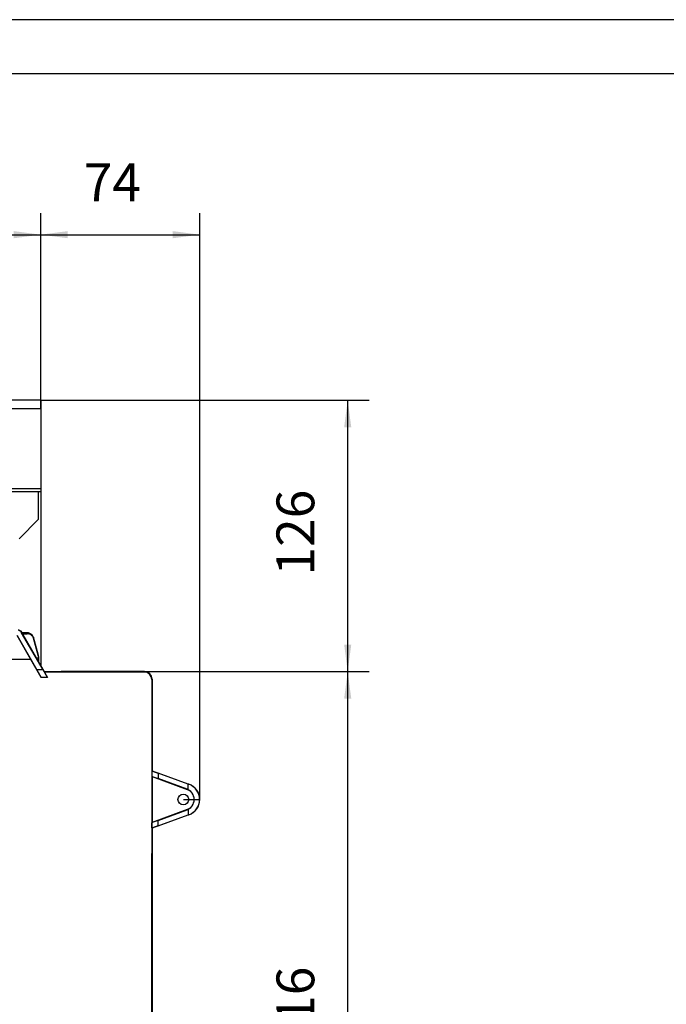
# Model space of a CAD drawing. Units: millimetres. Extents: x -99084 to -98664, y -102374 to -102077.
# Drawn here: x -98809 to -98749, y -102168 to -102077 of the extents above; entities that cross this region are included whole.
import ezdxf

# ---------------------------------------------------------------- set-up
doc = ezdxf.new("R2010")
doc.units = ezdxf.units.MM
doc.layers.add('1', color=7, linetype='Continuous')
doc.styles.add('CONVERTER_11', font='txt.shx', dxfattribs={"width": 0.9})
doc.dimstyles.new('ME10_DIM_25', dxfattribs={"dimtxt": 17.5, "dimasz": 12.5, "dimexe": 10, "dimexo": 0, "dimgap": 10, "dimtad": 1, "dimdsep": 46, "dimtxsty": 'CONVERTER_11', "dimsah": 1, "dimcen": 0.09, "dimclrd": 2, "dimclre": 2, "dimclrt": 2, "dimadec": 0, "dimazin": 0, "dimtfac": 1, "dimtdec": 4, "dimtix": 1, "dimtmove": 0, "dimatfit": 3, "dimfxl": 0, "dimtolj": 1, "dimtzin": 0, "dimarcsym": 0})
doc.dimstyles.new('ME10_DIM_27', dxfattribs={"dimtxt": 17.5, "dimasz": 12.5, "dimexe": 10, "dimexo": 0, "dimgap": 10, "dimtad": 1, "dimdec": 0, "dimdsep": 46, "dimtxsty": 'CONVERTER_11', "dimsah": 1, "dimcen": 0.09, "dimclrd": 2, "dimclre": 2, "dimclrt": 2, "dimadec": 0, "dimazin": 0, "dimtfac": 1, "dimtdec": 4, "dimtix": 1, "dimtmove": 0, "dimatfit": 3, "dimfxl": 0, "dimtolj": 1, "dimtzin": 0, "dimarcsym": 0})
doc.dimstyles.new('ME10_DIM_32', dxfattribs={"dimtxt": 17.5, "dimasz": 12.5, "dimexe": 10, "dimexo": 0, "dimgap": 10, "dimtad": 1, "dimdec": 0, "dimdsep": 46, "dimtxsty": 'CONVERTER_11', "dimsah": 1, "dimcen": 0.09, "dimclrd": 2, "dimclre": 2, "dimclrt": 2, "dimadec": 0, "dimazin": 0, "dimtfac": 1, "dimtdec": 4, "dimtix": 1, "dimtmove": 0, "dimatfit": 3, "dimfxl": 0, "dimtolj": 1, "dimtzin": 0, "dimarcsym": 0})
doc.dimstyles.new('ME10_DIM_33', dxfattribs={"dimtxt": 17.5, "dimasz": 12.5, "dimexe": 10, "dimexo": 0, "dimgap": 10, "dimtad": 1, "dimdec": 0, "dimdsep": 46, "dimtxsty": 'CONVERTER_11', "dimsah": 1, "dimcen": 0.09, "dimclrd": 2, "dimclre": 2, "dimclrt": 2, "dimadec": 0, "dimazin": 0, "dimtfac": 1, "dimtdec": 4, "dimtix": 1, "dimtmove": 0, "dimatfit": 3, "dimfxl": 0, "dimtolj": 1, "dimtzin": 0, "dimarcsym": 0})

# ---------------------------------------------------------------- blocks, each defined once
blk = doc.blocks.new('212889E_SPALLA_DX_SLR_1__103', base_point=(-494076.02, -511210.9))
at = {"color": 7, "linetype": 'Continuous'}
for p, q in [((-494037.97, -510615.8), (-494037.97, -510603)), ((-494036.97, -510603), (-494036.97, -510683.42)), ((-494037.97, -510615.8), (-494046.97, -510624.8)), ((-494043.27, -510668.38), (-494045.66, -510668.38)), ((-494045.42, -510668.79), (-494043.27, -510668.79)), ((-494037.97, -510678.9), (-494040.38, -510670.46)), ((-494037.97, -510679.31), (-494040.38, -510670.88)), ((-494037.97, -510679.31), (-494037.97, -510678.9)), ((-494037.97, -510679.31), (-494037.97, -510679.88)), ((-494037.97, -510679.88), (-494037.97, -510681.18)), ((-494037.97, -510681.18), (-494037.97, -510681.69))]:
    blk.add_line(p, q, dxfattribs=at)
at = {"color": 124, "linetype": 'Continuous'}
for p, q in [((-494043.27, -510668.38), (-494043.27, -510668.79)), ((-494040.38, -510670.46), (-494040.38, -510670.88)), ((-494039.02, -510679.88), (-494037.97, -510679.88)), ((-494037.97, -510681.18), (-494038.27, -510681.18))]:
    blk.add_line(p, q, dxfattribs=at)
at = {"color": 7, "linetype": 'Continuous'}
for points in [[(-494040.38, -510670.46), (-494040.61, -510669.89), (-494040.98, -510669.38), (-494041.45, -510668.96), (-494042.01, -510668.64), (-494042.63, -510668.44), (-494043.27, -510668.38)], [(-494040.38, -510670.88), (-494040.61, -510670.3), (-494040.98, -510669.79), (-494041.45, -510669.37), (-494042.01, -510669.05), (-494042.63, -510668.85), (-494043.27, -510668.79)]]:
    blk.add_spline(points, degree=3, dxfattribs=at)
blk = doc.blocks.new('212821B_TRAVERSA_ANTERIORE_SLI__109', base_point=(-494814.97, -510635.65))
at = {"color": 7, "linetype": 'Continuous'}
for p, q in [((-494036.97, -510560.7), (-494814.97, -510560.7)), ((-494036.97, -510560.7), (-494036.97, -510564.7)), ((-494036.97, -510564.7), (-494036.97, -510601.5)), ((-494814.97, -510603), (-494036.97, -510603)), ((-494036.97, -510601.5), (-494036.97, -510603))]:
    blk.add_line(p, q, dxfattribs=at)
at = {"color": 124, "linetype": 'Continuous'}
for p, q in [((-494036.97, -510564.7), (-494814.97, -510564.7)), ((-494814.97, -510601.5), (-494036.97, -510601.5))]:
    blk.add_line(p, q, dxfattribs=at)
blk = doc.blocks.new('Vaschetta_600_10-03-2006__113', base_point=(-494888.57, -511042.99))
at = {"color": 7, "linetype": 'Continuous'}
for p, q in [((-494047.51, -510666.92), (-494046.37, -510667.68)), ((-494047.42, -510666.77), (-494046.29, -510667.53)), ((-494046.37, -510667.68), (-494045.82, -510668.4)), ((-494046.29, -510667.53), (-494045.73, -510668.25)), ((-494035.92, -510685.54), (-494045.82, -510668.4)), ((-494035.23, -510686.44), (-494045.73, -510668.25)), ((-494041.54, -510680.78), (-494047.97, -510669.64)), ((-494047.94, -510669.57), (-494038.72, -510685.54)), ((-494036.78, -510689.02), (-494041.54, -510680.78)), ((-494038.72, -510685.54), (-494036.78, -510689.02)), ((-494035.92, -510685.54), (-494038.72, -510685.54)), ((-494033.85, -510689.02), (-494035.92, -510685.54)), ((-494035.28, -510686.53), (-494035.23, -510686.44)), ((-494035.28, -510686.53), (-494033.85, -510689.02)), ((-493989.11, -510686.53), (-494035.28, -510686.53)), ((-494035.23, -510686.44), (-494035.17, -510686.44)), ((-494027.47, -510686.31), (-494035.17, -510686.44)), ((-493988.89, -510686.31), (-494027.47, -510686.31)), ((-493987.77, -510686.8), (-493989.11, -510686.53)), ((-493987.55, -510686.57), (-493988.89, -510686.31)), ((-493986.64, -510687.56), (-493987.77, -510686.8)), ((-493986.42, -510687.33), (-493987.55, -510686.57)), ((-494033.85, -510689.02), (-494036.78, -510689.02)), ((-493985.88, -510688.69), (-493986.64, -510687.56)), ((-493985.66, -510688.47), (-493986.42, -510687.33)), ((-493985.61, -510690.03), (-493985.88, -510688.69)), ((-493985.61, -510690.03), (-493985.71, -510995.87)), ((-493985.39, -510689.81), (-493985.66, -510688.47)), ((-493985.39, -510689.81), (-493985.39, -510732.21)), ((-493985.39, -510732.21), (-493985.62, -510732.37)), ((-493985.62, -510732.37), (-493985.31, -510732.45)), ((-493985.39, -510732.21), (-493968.37, -510738.4)), ((-493985.31, -510732.45), (-493984.45, -510732.74)), ((-493984.45, -510732.74), (-493982.65, -510733.38)), ((-493985.62, -510734.7), (-493985.31, -510734.84)), ((-493985.44, -510734.95), (-493985.62, -510734.7)), ((-493985.44, -510734.95), (-493969.26, -510740.84)), ((-493985.44, -510734.95), (-493985.44, -510756.13)), ((-493985.31, -510734.84), (-493984.45, -510735.18)), ((-493984.45, -510735.18), (-493982.65, -510735.85)), ((-493968.73, -510738.38), (-493982.65, -510733.38)), ((-493969.25, -510740.8), (-493982.65, -510735.85)), ((-493969.25, -510740.8), (-493969.04, -510740.88)), ((-493969.04, -510740.88), (-493968.73, -510741.02)), ((-493968.73, -510741.02), (-493968.73, -510738.38)), ((-493968.41, -510738.49), (-493968.73, -510738.38)), ((-493969.26, -510750.24), (-493985.44, -510756.13)), ((-493982.65, -510755.23), (-493969.25, -510750.28)), ((-493969.04, -510750.2), (-493969.25, -510750.28)), ((-493968.73, -510750.06), (-493969.04, -510750.2)), ((-493968.73, -510750.06), (-493968.73, -510752.7)), ((-493968.37, -510752.68), (-493985.39, -510758.87)), ((-493982.65, -510755.23), (-493984.45, -510755.9)), ((-493982.65, -510757.7), (-493968.73, -510752.7)), ((-493968.73, -510752.7), (-493968.41, -510752.59)), ((-493985.62, -510756.38), (-493985.44, -510756.13)), ((-493985.31, -510756.24), (-493985.62, -510756.38)), ((-493985.31, -510758.63), (-493985.62, -510758.71)), ((-493985.62, -510758.71), (-493985.39, -510758.87)), ((-493985.39, -510758.87), (-493985.39, -510930.21)), ((-493984.45, -510755.9), (-493985.31, -510756.24)), ((-493984.45, -510758.34), (-493985.31, -510758.63)), ((-493982.65, -510757.7), (-493984.45, -510758.34))]:
    blk.add_line(p, q, dxfattribs=at)
at = {"color": 124, "linetype": 'Continuous'}
for p, q in [((-494045.82, -510668.4), (-494045.73, -510668.25)), ((-494041.54, -510680.78), (-494056.99, -510680.78)), ((-493988.89, -510686.31), (-493989.11, -510686.53)), ((-493985.39, -510689.81), (-493985.61, -510690.03)), ((-493985.62, -510732.37), (-493985.62, -510734.7)), ((-493982.65, -510733.38), (-493982.65, -510735.85)), ((-493969.25, -510740.8), (-493969.26, -510740.84)), ((-493968.37, -510738.4), (-493968.41, -510738.49)), ((-493969.25, -510750.28), (-493969.26, -510750.24)), ((-493982.65, -510757.7), (-493982.65, -510755.23)), ((-493968.37, -510752.68), (-493968.41, -510752.59)), ((-493985.62, -510758.71), (-493985.62, -510756.38))]:
    blk.add_line(p, q, dxfattribs=at)
at = {"color": 7, "linetype": 'Continuous'}
blk.add_circle((-493970.97, -510745.54), 2.5, dxfattribs=at)
for radius, start, end in [(5, 290.0002, 69.9998), (5.04, 296.4353, 63.5647), (7.5, 290, 70), (7.6, 290, 70)]:
    blk.add_arc((-493970.97, -510745.54), radius, start, end, dxfattribs=at)
blk = doc.blocks.new('282212A_VASCHETTA_CENTRALE_RACCOLTA_CONDENSA__116', base_point=(-494888.57, -511042.99))
blk.add_blockref('Vaschetta_600_10-03-2006__113', (-494888.57, -511042.99))
blk = doc.blocks.new('GRUPPO_TELAIO__118', base_point=(-494888.57, -511210.9))
for name, p in [('212821B_TRAVERSA_ANTERIORE_SLI__109', (-494814.97, -510635.65)), ('212889E_SPALLA_DX_SLR_1__103', (-494076.02, -511210.9)), ('282212A_VASCHETTA_CENTRALE_RACCOLTA_CONDENSA__116', (-494888.57, -511042.99))]:
    blk.add_blockref(name, p)
blk = doc.blocks.new('SLI-4tubi__119', base_point=(-494889.47, -511210.9))
blk.add_blockref('GRUPPO_TELAIO__118', (-494888.57, -511210.9))
blk = doc.blocks.new('*D201')
at = {"layer": '1', "color": 2, "linetype": 'Continuous'}
for p, q in [((-494814.97, -510564.7), (-494814.97, -510474.07)), ((-494036.97, -510564.7), (-494036.97, -510474.07)), ((-494814.97, -510484.07), (-494036.97, -510484.07))]:
    blk.add_line(p, q, dxfattribs=at)
at = {"layer": '1', "color": 2}
for points in [[(-494802.47, -510482.42), (-494802.47, -510485.72), (-494814.97, -510484.07)], [(-494049.47, -510485.72), (-494049.47, -510482.42), (-494036.97, -510484.07)]]:
    blk.add_solid(points, dxfattribs=at)
at = {"layer": '1', "color": 2, "insert": (-494432.97, -510474.07), "char_height": 17.5, "attachment_point": 7, "rotation": 0.0001, "line_spacing_factor": 0.60024, "style": 'CONVERTER_11'}
blk.add_mtext('A', dxfattribs=at)
blk = doc.blocks.new('*D203')
at = {"layer": '1', "color": 2, "linetype": 'Continuous'}
for p, q in [((-494036.97, -510560.7), (-494036.97, -510474.07)), ((-493963.38, -510745.54), (-493963.38, -510474.07)), ((-494036.97, -510484.07), (-493963.38, -510484.07))]:
    blk.add_line(p, q, dxfattribs=at)
at = {"layer": '1', "color": 2}
for points in [[(-494024.47, -510482.42), (-494024.47, -510485.72), (-494036.97, -510484.07)], [(-493975.88, -510485.72), (-493975.88, -510482.42), (-493963.38, -510484.07)]]:
    blk.add_solid(points, dxfattribs=at)
at = {"layer": '1', "color": 2, "insert": (-494017.1, -510474.07), "char_height": 17.5, "attachment_point": 7, "rotation": 0.0001, "line_spacing_factor": 0.60024, "style": 'CONVERTER_11'}
blk.add_mtext('74', dxfattribs=at)
blk = doc.blocks.new('*D208')
at = {"layer": '1', "color": 2, "linetype": 'Continuous'}
for p, q in [((-494027.47, -510686.31), (-493884.89, -510686.31)), ((-493894.89, -511002.27), (-493894.89, -510686.31)), ((-494017.17, -511002.27), (-493884.89, -511002.27))]:
    blk.add_line(p, q, dxfattribs=at)
at = {"layer": '1', "color": 2}
for points in [[(-493893.24, -510698.81), (-493896.53, -510698.81), (-493894.89, -510686.31)], [(-493896.53, -510989.77), (-493893.24, -510989.77), (-493894.89, -511002.27)]]:
    blk.add_solid(points, dxfattribs=at)
at = {"layer": '1', "color": 2, "insert": (-493904.89, -510862.66), "char_height": 17.5, "attachment_point": 7, "rotation": 90, "line_spacing_factor": 0.60024, "style": 'CONVERTER_11'}
blk.add_mtext('316', dxfattribs=at)
blk = doc.blocks.new('*D209')
at = {"layer": '1', "color": 2, "linetype": 'Continuous'}
for p, q in [((-494036.97, -510560.7), (-493884.89, -510560.7)), ((-493894.89, -510686.31), (-493894.89, -510560.7)), ((-493988.89, -510686.31), (-493884.89, -510686.31))]:
    blk.add_line(p, q, dxfattribs=at)
at = {"layer": '1', "color": 2}
for points in [[(-493893.24, -510573.2), (-493896.53, -510573.2), (-493894.89, -510560.7)], [(-493896.53, -510673.81), (-493893.24, -510673.81), (-493894.89, -510686.31)]]:
    blk.add_solid(points, dxfattribs=at)
at = {"layer": '1', "color": 2, "insert": (-493904.89, -510641.88), "char_height": 17.5, "attachment_point": 7, "rotation": 90, "line_spacing_factor": 0.60024, "style": 'CONVERTER_11'}
blk.add_mtext('126', dxfattribs=at)
blk = doc.blocks.new('format_A3', base_point=(-98689.127, -102283.264))
at = {"layer": '1', "color": 2, "linetype": 'Continuous'}
blk.add_line((-98689.127, -101986.264), (-99109.127, -101986.264), dxfattribs=at)
at = {"layer": '1', "color": 7, "linetype": 'Continuous'}
blk.add_line((-98694.127, -101991.264), (-99104.127, -101991.264), dxfattribs=at)
blk = doc.blocks.new('Top', base_point=(-98663.763, -102373.91))
at = {"layer": '1'}
blk.add_blockref('format_A3', (-98663.763, -102373.91), dxfattribs=at)
blk = doc.blocks.new('Davanti2', base_point=(-494425.972, -510913))
at = {"layer": '1', "color": 7, "linetype": 'Continuous'}
blk.add_line((-493970.972, -510745.54), (-493963.376, -510745.54), dxfattribs=at)
blk.add_blockref('SLI-4tubi__119', (-494889.467, -511210.905))
at = {"layer": '1'}
dim = blk.add_linear_dim(base=(-494814.972, -510484.07), p1=(-494036.972, -510564.705), p2=(-494814.972, -510564.705), text='A', dimstyle='ME10_DIM_25', dxfattribs=at)
dim.commit()
dim.dimension.update_dxf_attribs({"geometry": '*D201', "text_midpoint": (-494425.972, -510465.32), "text_rotation": 0.00014})
dim = blk.add_linear_dim(base=(-494036.972, -510484.07), p1=(-493963.376, -510745.54), p2=(-494036.972, -510560.705), dimstyle='ME10_DIM_27', dxfattribs=at)
dim.commit()
dim.dimension.update_dxf_attribs({"geometry": '*D203', "text_midpoint": (-494003.972, -510465.32), "text_rotation": 0.00014})
for base, p1, p2, dimstyle, picture, middle in [((-493894.887, -510686.308), (-494036.972, -510560.705), (-493988.89, -510686.308), 'ME10_DIM_33', '*D209', (-493913.637, -510623.506)), ((-493894.887, -511002.272), (-494027.475, -510686.308), (-494017.172, -511002.272), 'ME10_DIM_32', '*D208', (-493913.637, -510844.29))]:
    dim = blk.add_linear_dim(base=base, p1=p1, p2=p2, angle=90, dimstyle=dimstyle, dxfattribs=at)
    dim.commit()
    dim.dimension.update_dxf_attribs({"geometry": picture, "text_midpoint": middle, "text_rotation": 90})

msp = doc.modelspace()

# ---------------------------------------------------------------- block references
msp.add_blockref('Top', (-98663.763, -102373.91))
at = {"xscale": 0.2, "yscale": 0.2, "zscale": 0.2}
msp.add_blockref('Davanti2', (-98885.194, -102182.6), dxfattribs=at)

doc.saveas('drawing.dxf')
